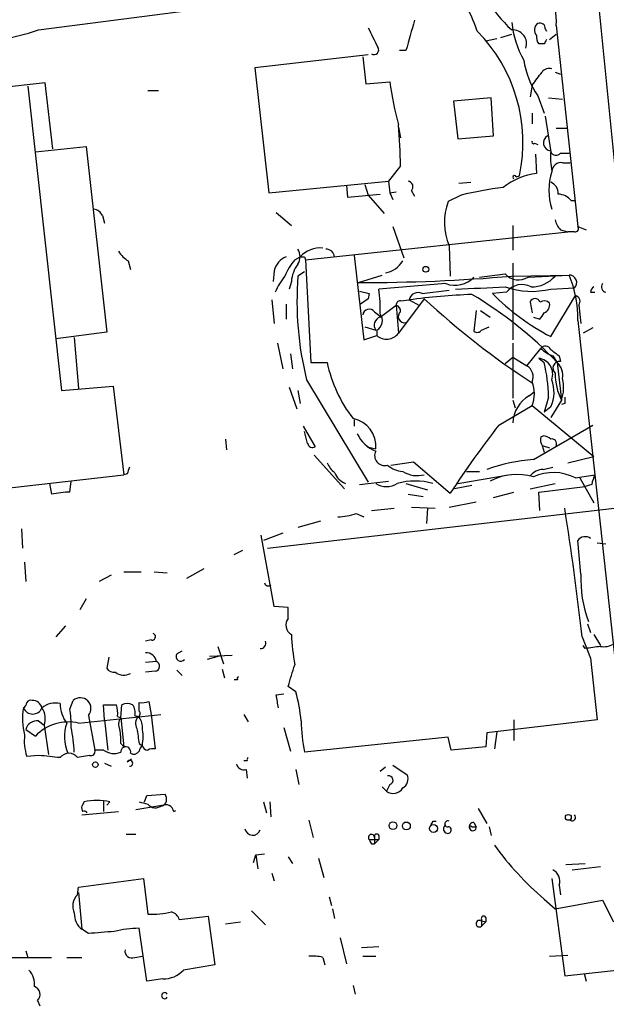
# Model space of a CAD drawing. Extents: x 1 to 877, y 1 to 891.
# Drawn here: x 133 to 179, y 250 to 327 of the extents above; entities that cross this region are included whole.
import ezdxf

# ---------------------------------------------------------------- set-up
doc = ezdxf.new("R2010")
doc.units = 0
doc.header["$MEASUREMENT"] = 0
doc.layers.add('MAIN', color=5, linetype='CONTINUOUS')

msp = doc.modelspace()

# ---------------------------------------------------------------- linework, layer by layer
at = {"layer": 'MAIN'}
for p, q in [((180.4247, 308.0173), (177.9693, 332.4013)), ((134.4507, 326.6439), (172.8047, 331.6393)), ((174.1593, 326.7286), (174.244, 326.5593)), ((175.006, 326.9826), (176.6993, 311.2346)), ((169.5027, 325.7973), (170.3493, 325.9666)), ((170.688, 326.0513), (171.5347, 326.3053)), ((174.498, 325.8819), (175.006, 326.3053)), ((174.0747, 325.5433), (173.6513, 325.5433)), ((160.274, 324.6966), (151.384, 323.6806)), ((159.8507, 324.5273), (160.1047, 322.4106)), ((163.2373, 325.0353), (162.7293, 325.0353)), ((151.384, 323.6806), (152.4847, 313.8593)), ((174.9213, 323.3419), (175.3447, 323.1726)), ((134.9587, 322.4953), (122.682, 321.1406)), ((133.604, 322.2413), (136.2287, 298.3653)), ((135.5513, 317.3306), (134.9587, 322.4953)), ((160.1047, 322.4106), (161.9673, 322.5799)), ((173.1433, 322.3259), (172.974, 321.3946)), ((143.002, 321.9026), (143.8487, 321.9026)), ((169.926, 321.3099), (166.9627, 321.0559)), ((170.0953, 318.3466), (169.926, 321.3099)), ((173.5667, 321.4793), (174.0747, 320.1246)), ((174.4133, 321.3099), (175.514, 321.2253)), ((166.9627, 321.0559), (167.3013, 318.0926)), ((173.1433, 320.1246), (173.1433, 319.2779)), ((174.1593, 319.8706), (174.5827, 317.0766)), ((162.6447, 319.0239), (162.814, 318.1773)), ((175.006, 318.9393), (175.8527, 318.9393)), ((167.3013, 318.0926), (170.0953, 318.3466)), ((134.1967, 317.0766), (138.176, 317.4999)), ((138.176, 317.4999), (139.7847, 302.9373)), ((173.3127, 317.7539), (173.5667, 317.6693)), ((173.3973, 316.9073), (173.482, 315.3833)), ((175.3447, 316.9919), (176.022, 316.9919)), ((162.814, 315.9759), (161.8827, 314.7906)), ((175.514, 316.2299), (176.1067, 316.2299)), ((171.8733, 315.1293), (172.1273, 315.2139)), ((152.4847, 313.8593), (161.8827, 314.7906)), ((158.5807, 314.4519), (158.6653, 313.5206)), ((160.02, 314.5366), (160.274, 313.6899)), ((161.8827, 314.7906), (161.9673, 313.8593)), ((167.386, 314.6213), (168.3173, 314.7059)), ((158.6653, 313.5206), (161.2053, 313.7746)), ((160.274, 313.6899), (161.544, 312.2506)), ((161.9673, 313.8593), (162.4753, 313.9439)), ((161.9673, 313.8593), (162.2213, 313.3513)), ((163.6607, 314.0286), (163.9147, 313.6053)), ((167.5553, 313.6899), (166.5393, 313.1819)), ((176.1913, 313.2666), (176.4453, 313.2666)), ((139.446, 312.0813), (139.6153, 311.4886)), ((153.0773, 312.3353), (154.2627, 311.3193)), ((162.2213, 311.2346), (163.068, 308.7793)), ((171.6193, 311.3193), (171.6193, 309.3719)), ((176.6993, 311.2346), (177.3767, 310.9806)), ((155.3633, 308.6099), (175.9373, 310.8113)), ((175.3447, 310.9806), (175.9373, 310.8113)), ((176.4453, 310.8113), (175.9373, 310.8113)), ((166.624, 309.7106), (166.7087, 307.3399)), ((159.1733, 308.9486), (159.9353, 302.3446)), ((141.478, 308.5253), (141.6473, 307.8479)), ((154.5167, 308.6099), (154.94, 308.8639)), ((155.2787, 308.8639), (155.3633, 308.6099)), ((155.3633, 308.6099), (155.7867, 300.5666)), ((171.6193, 308.3559), (171.6193, 302.3446)), ((152.908, 307.7633), (152.8233, 306.9166)), ((155.2787, 307.6786), (154.7707, 307.3399)), ((159.512, 306.8319), (161.3747, 307.4246)), ((168.9947, 307.2553), (171.0267, 307.5093)), ((171.5347, 307.3399), (176.022, 307.4246)), ((172.8047, 307.2553), (176.022, 307.4246)), ((154.2627, 306.9166), (154.0933, 306.3239)), ((166.37, 306.7473), (161.1207, 306.3239)), ((159.5967, 306.1546), (160.3587, 305.9853)), ((160.3587, 305.9853), (160.274, 305.5619)), ((160.3587, 305.9853), (160.274, 305.5619)), ((164.5073, 305.9853), (166.624, 306.2393)), ((171.1113, 306.0699), (170.0107, 305.9853)), ((174.5827, 306.3239), (176.4453, 306.4086)), ((174.5827, 302.5986), (176.53, 305.8159)), ((177.7153, 306.0699), (178.054, 306.0699)), ((152.7387, 305.4773), (152.908, 303.6146)), ((153.8393, 305.1386), (153.8393, 303.9533)), ((160.274, 305.5619), (159.6813, 305.1386)), ((161.2053, 304.1226), (162.4753, 305.0539)), ((162.4753, 305.0539), (162.6447, 302.8526)), ((164.6767, 305.5619), (162.6447, 302.8526)), ((162.814, 305.3926), (163.4913, 305.4773)), ((163.4913, 305.4773), (164.2533, 305.0539)), ((172.974, 305.3079), (173.1433, 304.4613)), ((176.784, 305.0539), (176.9533, 303.6146)), ((160.782, 304.5459), (161.2053, 304.2073)), ((168.7407, 304.6306), (168.5713, 303.0219)), ((169.0793, 304.6306), (169.8413, 304.1226)), ((173.228, 304.1226), (173.736, 303.9533)), ((176.6993, 303.8686), (178.054, 291.7613)), ((139.7847, 302.9373), (135.8053, 302.4293)), ((160.02, 303.3606), (160.8667, 303.1066)), ((160.9513, 303.1066), (160.9513, 302.6833)), ((169.164, 303.1066), (169.7567, 303.3606)), ((177.8847, 303.2759), (177.1227, 302.8526)), ((137.2447, 302.5139), (137.5833, 298.5346)), ((153.162, 302.0906), (153.5853, 300.0586)), ((159.9353, 302.3446), (160.9513, 302.6833)), ((171.6193, 302.0906), (171.6193, 297.7726)), ((154.178, 301.2439), (154.3473, 300.0586)), ((172.72, 300.3126), (173.8207, 301.6673)), ((155.7867, 300.5666), (157.0567, 300.5666)), ((171.0267, 300.4819), (171.6193, 300.9899)), ((171.6193, 300.9899), (172.72, 300.3126)), ((173.6513, 300.9053), (174.0747, 300.5666)), ((174.752, 301.0746), (175.0907, 300.5666)), ((175.0907, 300.5666), (175.4293, 297.6033)), ((175.26, 301.0746), (175.3447, 300.6513)), ((155.448, 299.2119), (160.274, 291.1686)), ((136.2287, 298.3653), (140.2927, 298.7039)), ((140.2927, 298.7039), (141.1393, 291.7613)), ((154.0933, 298.6193), (154.686, 296.9259)), ((154.7707, 298.3653), (154.94, 297.3493)), ((172.8893, 297.9419), (173.3127, 298.2806)), ((171.6193, 297.6033), (171.7887, 297.0106)), ((174.4133, 297.8573), (174.0747, 296.6719)), ((175.4293, 297.6033), (174.5827, 296.2486)), ((175.6833, 297.3493), (175.4293, 297.2646)), ((170.5187, 295.6559), (173.1433, 297.1799)), ((173.1433, 297.1799), (177.9693, 293.2006)), ((174.5827, 297.0953), (174.0747, 296.6719)), ((159.1733, 296.0793), (159.1733, 295.5713)), ((155.194, 295.5713), (156.1253, 293.9626)), ((155.5327, 294.2166), (155.2787, 295.1479)), ((173.228, 292.9466), (177.8847, 295.6559)), ((149.098, 294.5553), (149.1827, 293.7086)), ((173.8207, 294.7246), (173.99, 294.8093)), ((160.1893, 293.9626), (160.8667, 293.7933)), ((173.9053, 294.0473), (174.498, 293.8779)), ((173.9053, 294.0473), (174.0747, 293.5393)), ((156.0407, 293.2853), (158.4113, 290.6606)), ((162.052, 292.5233), (163.83, 292.7773)), ((163.83, 292.7773), (166.7087, 290.3219)), ((175.9373, 292.6926), (177.9693, 293.2006)), ((167.9787, 292.0153), (168.9947, 292.0153)), ((173.99, 292.1846), (174.752, 292.3539)), ((125.3913, 289.9833), (141.1393, 291.7613)), ((136.906, 290.4066), (136.9907, 291.2533)), ((141.3933, 291.8459), (141.1393, 291.7613)), ((159.5967, 290.9993), (161.8827, 291.2533)), ((167.3013, 291.0839), (171.2807, 291.7613)), ((176.53, 291.5073), (178.054, 291.7613)), ((176.8687, 291.5073), (177.9693, 289.5599)), ((178.054, 291.7613), (182.626, 249.3433)), ((135.2973, 291.0839), (135.4667, 290.2373)), ((163.2373, 291.0839), (164.9307, 290.5759)), ((168.402, 290.9146), (167.0473, 290.6606)), ((170.0953, 289.9833), (171.704, 290.4066)), ((172.974, 290.6606), (174.9213, 291.0839)), ((173.6513, 290.4066), (177.292, 290.8299)), ((173.736, 288.9673), (173.6513, 290.4066)), ((177.8, 290.9993), (177.292, 290.8299)), ((163.4067, 290.2373), (164.592, 290.0679)), ((166.624, 289.2213), (168.7407, 289.6446)), ((152.4, 286.0039), (182.5413, 289.4753)), ((160.528, 288.9673), (162.306, 289.1366)), ((163.6607, 289.2213), (165.5233, 289.1366)), ((164.9307, 289.1366), (164.846, 287.9513)), ((156.5487, 288.1206), (154.7707, 287.6126)), ((159.3427, 288.7133), (159.9353, 288.4593)), ((133.096, 287.5279), (133.1807, 286.0039)), ((152.908, 281.4319), (151.892, 287.0199)), ((153.5853, 287.1893), (152.0613, 286.5966)), ((176.9533, 283.9719), (176.6993, 286.5966)), ((149.7753, 285.4959), (150.4527, 285.8346)), ((178.2233, 286.4273), (178.9007, 286.3426)), ((133.35, 284.9033), (133.4347, 283.3793)), ((147.4047, 284.3953), (146.05, 283.6333)), ((140.1233, 283.8873), (139.192, 283.3793)), ((141.1393, 284.1413), (142.494, 284.1413)), ((143.51, 284.1413), (144.526, 284.0566)), ((138.176, 282.0246), (137.668, 281.1779)), ((154.0087, 281.3473), (152.908, 281.4319)), ((154.0087, 280.5006), (154.0087, 281.3473)), ((136.5673, 279.9079), (135.8053, 279.0613)), ((177.4613, 280.0773), (177.7153, 279.3999)), ((143.256, 278.8073), (142.8327, 278.7226)), ((177.038, 279.0613), (177.7153, 277.3679)), ((177.9693, 279.2306), (178.4773, 278.3839)), ((148.5053, 278.2993), (148.9287, 276.9446)), ((177.292, 278.1299), (177.1227, 278.3839)), ((139.954, 277.4526), (139.7847, 276.6059)), ((145.288, 277.7066), (145.7113, 277.9606)), ((148.59, 277.5373), (147.6587, 277.2833)), ((147.828, 277.5373), (149.606, 277.6219)), ((177.7153, 277.3679), (178.2233, 272.5419)), ((143.6793, 277.1139), (142.8327, 277.0293)), ((145.288, 276.4366), (145.7113, 276.0133)), ((148.844, 276.5213), (149.0133, 275.8439)), ((143.5947, 276.3519), (142.8327, 276.2673)), ((150.0293, 275.6746), (149.7753, 275.6746)), ((154.6013, 274.7433), (154.0087, 275.1666)), ((153.0773, 274.4893), (153.67, 274.5739)), ((136.906, 273.3886), (137.16, 274.0659)), ((139.6153, 272.5419), (139.5307, 273.7273)), ((140.8853, 272.7113), (140.97, 273.7273)), ((142.3247, 273.2193), (142.3247, 273.8966)), ((143.0867, 273.9813), (143.256, 272.9653)), ((137.5833, 272.2879), (144.018, 272.9653)), ((138.3453, 272.8806), (138.8533, 270.1713)), ((140.6313, 272.7959), (140.8853, 272.7113)), ((140.8853, 272.7113), (141.1393, 270.4253)), ((141.986, 272.8806), (142.24, 272.7959)), ((143.256, 272.9653), (143.5947, 270.2559)), ((150.5373, 272.9653), (150.876, 272.3726)), ((134.4507, 272.4573), (134.874, 272.1186)), ((134.874, 272.1186), (135.2127, 269.8326)), ((139.6153, 272.5419), (139.8693, 270.1713)), ((153.67, 271.9493), (154.178, 270.0866)), ((178.2233, 272.5419), (169.5873, 271.5259)), ((171.704, 272.5419), (171.704, 270.9333)), ((133.4347, 271.7799), (134.1967, 271.2719)), ((166.5393, 271.1873), (155.2787, 270.0019)), ((166.7933, 270.1713), (166.5393, 271.1873)), ((169.5873, 271.5259), (169.5027, 270.4253)), ((170.3493, 271.6106), (170.18, 270.2559)), ((140.8853, 270.6793), (141.1393, 270.4253)), ((142.3247, 270.6793), (142.5787, 270.5099)), ((169.5027, 270.4253), (166.7933, 270.1713)), ((134.4507, 269.7479), (133.5193, 269.6633)), ((138.43, 269.7479), (137.4987, 269.5786)), ((139.5307, 270.1713), (138.8533, 270.1713)), ((141.3933, 269.2399), (141.732, 269.4939)), ((139.6153, 269.1553), (140.1233, 268.9013)), ((150.7913, 269.3246), (150.5373, 269.3246)), ((161.6287, 268.8166), (161.2053, 268.4779)), ((162.2213, 268.9859), (163.322, 268.2239)), ((150.7067, 268.6473), (150.7913, 267.9699)), ((154.6013, 268.6473), (154.8553, 267.4619)), ((161.3747, 267.2926), (161.7133, 266.9539)), ((161.9673, 267.4619), (161.7133, 266.9539)), ((142.748, 266.1073), (142.9173, 266.6153)), ((142.9173, 266.6153), (144.3567, 266.6999)), ((138.0067, 266.1073), (137.8373, 265.7686)), ((139.5307, 266.1919), (139.5307, 265.3453)), ((139.7847, 265.8533), (140.0387, 266.1073)), ((142.0707, 265.5146), (144.1027, 265.8533)), ((152.0613, 266.1073), (152.3153, 265.2606)), ((152.5693, 266.1073), (152.654, 264.9219)), ((137.8373, 265.0913), (140.716, 265.3453)), ((145.034, 265.3453), (145.2033, 265.4299)), ((168.91, 265.5993), (169.5873, 264.4139)), ((155.6173, 264.6679), (155.956, 263.3133)), ((165.354, 264.5833), (165.608, 264.5833)), ((168.402, 264.1599), (168.7407, 264.1599)), ((168.5713, 264.4986), (168.7407, 264.1599)), ((169.7567, 264.1599), (169.926, 263.4826)), ((141.3087, 263.5673), (142.0707, 263.5673)), ((160.782, 263.3133), (160.782, 262.8053)), ((161.1207, 263.4826), (161.1207, 263.1439)), ((160.3587, 263.1439), (161.1207, 263.1439)), ((160.528, 262.8053), (160.782, 262.8053)), ((161.1207, 263.1439), (160.782, 262.8053)), ((151.2993, 261.3659), (151.4687, 261.9586)), ((151.4687, 261.9586), (152.146, 262.0433)), ((151.4687, 261.9586), (151.638, 260.8579)), ((154.0087, 261.7893), (154.3473, 261.2813)), ((156.3793, 261.7046), (156.8027, 260.1806)), ((175.768, 261.1966), (177.292, 261.2813)), ((176.276, 260.7733), (178.4773, 261.0273)), ((152.7387, 260.5193), (152.908, 259.9266)), ((137.5833, 259.4186), (142.6633, 260.0959)), ((142.6633, 260.0959), (143.002, 257.3019)), ((174.6673, 260.0959), (175.6833, 252.4759)), ((175.26, 259.5879), (175.3447, 258.8259)), ((137.4987, 258.8259), (137.5833, 259.4186)), ((137.5833, 258.9953), (137.8373, 256.1166)), ((157.226, 258.6566), (157.3953, 257.9793)), ((174.0747, 258.4873), (174.9213, 257.7253)), ((174.9213, 257.7253), (178.6467, 258.4026)), ((178.6467, 258.4026), (179.4933, 256.7093)), ((145.4573, 256.8786), (147.7433, 257.1326)), ((147.7433, 257.1326), (148.2513, 253.3226)), ((151.13, 257.5559), (152.2307, 256.4553)), ((157.48, 257.7253), (157.6493, 256.9633)), ((149.098, 256.5399), (150.2833, 256.7093)), ((169.0793, 256.7939), (169.5027, 256.7093)), ((169.164, 256.8786), (169.164, 256.3706)), ((169.5027, 256.7093), (169.164, 256.3706)), ((169.5027, 257.0479), (169.5027, 256.7093)), ((138.3453, 255.7779), (137.8373, 256.1166)), ((142.9173, 252.0526), (142.3247, 256.2013)), ((158.0727, 255.4393), (158.5807, 253.4073)), ((133.4347, 254.4233), (133.604, 253.9153)), ((159.766, 254.6773), (161.1207, 254.7619)), ((174.498, 253.9999), (175.9373, 254.0846)), ((131.4027, 253.9153), (135.4667, 253.9153)), ((136.652, 253.9153), (137.8373, 253.9153)), ((141.986, 253.9153), (142.5787, 253.9999)), ((148.2513, 253.3226), (145.796, 252.8993)), ((156.718, 253.9153), (156.8873, 253.3226)), ((159.8507, 253.9999), (160.8667, 253.9999)), ((175.6833, 252.4759), (181.102, 253.0686)), ((177.2073, 252.6453), (177.3767, 252.0526)), ((144.1873, 252.2219), (142.9173, 252.0526)), ((159.0887, 251.7139), (159.258, 251.0366)), ((134.366, 250.5286), (134.5353, 250.1053))]:
    msp.add_line(p, q, dxfattribs=at)
for centre, radius in [((164.793, 307.8744), 0.2297), ((138.8956, 269.0283), 0.2158), ((175.9655, 264.8938), 0.2275), ((162.2213, 264.2447), 0.3052), ((163.2736, 264.2205), 0.3083), ((165.4016, 264.0198), 0.3124)]:
    msp.add_circle(centre, radius, dxfattribs=at)
for centre, radius, start, end in [((169.9509, 327.4416), 5.0759, 354.811805, 55.790234), ((157.4816, 322.7926), 11.9527, 18.368858, 42.562184), ((178.3305, 334.1634), 10.1354, 209.426055, 227.894084), ((756.2387, 156.867), 616.3856, 163.9381025, 164.1672804), ((126.9165, 349.6223), 24.182, 256.22373, 288.153378), ((541.6547, 516.5511), 425.9714, 206.450454, 206.679637), ((179.1293, 327.9954), 7.6324, 185.705663, 209.187599), ((171.6014, 325.5544), 1.0915, 341.307749, 93.503318), ((173.9184, 326.6504), 0.6125, 125.04183, 224.563444), ((173.736, 326.7624), 0.4247, 355.434687, 113.492649), ((160.0022, 317.8382), 12.4058, 347.787538, 44.666893), ((174.2438, 326.0512), 0.7804, 167.463229, 220.603684), ((258.7993, 283.3926), 94.6305, 153.32033, 153.54954), ((160.7397, 325.0776), 0.3642, 234.455006, 35.544994), ((179.2908, 325.3481), 6.9089, 188.94969, 214.053942), ((174.4556, 322.9608), 0.6694, 71.565051, 145.296185), ((-80.4756, 513.3339), 317.5006, 323.0155, 323.244683), ((191.0091, 326.6279), 29.3226, 187.935065, 194.687411), ((108.4926, 314.7307), 54.3357, 1.313151, 4.711021), ((174.6367, 317.7927), 0.6337, 119.076556, 265.111718), ((173.228, 317.8386), 0.1198, 135, 315), ((181.8721, 316.7381), 7.3017, 176.677314, 189.343898), ((174.9895, 317.2661), 0.4488, 204.977557, 322.333315), ((175.4011, 315.5032), 0.7355, 81.169134, 176.148614), ((174.0791, 310.2798), 5.1383, 96.673161, 128.830122), ((171.7463, 315.0869), 0.1339, 18.462013, 251.578587), ((179.3289, 314.0709), 4.8914, 162.367025, 197.631859), ((163.3361, 314.3437), 0.4524, 315.850821, 81.022765), ((174.2512, 285.8808), 28.6039, 96.814302, 103.538031), ((174.2237, 313.8233), 0.9528, 357.070332, 67.86583), ((175.0765, 312.3071), 1.4708, 40.718332, 86.148352), ((171.0738, 311.5559), 4.8172, 160.272969, 202.523433), ((138.6899, 311.7788), 0.8143, 21.805329, 84.446932), ((176.5479, 312.1478), 1.6763, 193.988163, 224.129898), ((176.5018, 311.0652), 0.2602, 257.454468, 40.620402), ((142.7897, 310.599), 2.4537, 212.315026, 237.684974), ((153.818, 308.864), 1.122, 328.113159, 31.882505), ((156.5681, 307.2626), 2.2836, 86.236327, 135.475473), ((156.957, 308.7562), 0.7006, 8.842533, 88.773122), ((154.5166, 307.3465), 1.6617, 114.053864, 165.473704), ((158.1525, 305.5648), 4.7425, 140.052738, 158.01934), ((156.7015, 306.7747), 2.4429, 142.220052, 176.670037), ((155.1094, 393.5638), 84.7001, 269.885409, 270.114524), ((161.2972, 309.5267), 1.9611, 279.732268, 329.29329), ((157.3905, 304.2948), 4.7425, 140.052738, 158.01934), ((180.5668, 305.3973), 25.8691, 175.693415, 193.833621), ((159.6939, 445.0499), 138.2181, 269.924597, 274.91441), ((172.0631, 308.4139), 1.3757, 221.1154, 302.622611), ((173.0775, 308.9241), 2.4309, 269.556879, 319.330703), ((176.0305, 306.832), 0.5927, 314.412161, 90.82177), ((168.3798, 304.1265), 8.3235, 358.22443, 23.343299), ((167.0829, 308.6816), 2.0615, 249.768278, 316.220548), ((172.3313, 305.149), 1.5285, 61.582204, 142.953178), ((178.9928, 306.4907), 0.4308, 143.446606, 257.654416), ((150.4615, 304.8853), 10.7558, 357.28917, 7.686378), ((164.1928, 305.3443), 0.714, 63.865601, 169.264501), ((170.6993, 250.5533), 55.395, 92.376811, 97.476536), ((126.7284, 1280.1063), 974.6202, 272.3759197, 272.6050971), ((153.0217, 279.7533), 30.3354, 43.322717, 59.535212), ((182.8899, 318.5927), 18.0228, 224.388997, 242.553018), ((173.0905, 312.4085), 6.2649, 250.766235, 283.779385), ((176.403, 305.3502), 0.4827, 322.12814, 74.745922), ((178.2661, 306.0273), 0.5525, 122.493463, 175.577431), ((162.7717, 305.0962), 0.2994, 81.878017, 188.121983), ((162.3589, 304.6094), 0.4595, 352.056815, 75.325617), ((207.2371, 351.3968), 62.5478, 227.121485, 236.969593), ((173.355, 305.1809), 0.4016, 18.434949, 161.565051), ((174.0626, 304.7756), 0.6245, 45.797976, 121.531771), ((173.8381, 305.0913), 0.673, 290.583947, 11.311602), ((160.3695, 304.224), 0.5232, 37.967182, 172.54357), ((160.5494, 303.8474), 0.8428, 298.480787, 38.897641), ((163.1201, 304.1698), 0.4849, 129.141429, 283.987523), ((46.8938, 388.89), 152.6538, 326.192749, 326.421911), ((161.417, 303.4876), 0.6693, 108.437656, 214.696778), ((161.717, 303.5783), 1.1778, 229.451995, 321.965449), ((168.8291, 303.3338), 0.4047, 230.42467, 325.846582), ((174.1759, 301.3931), 0.4487, 24.977557, 142.333315), ((175.6682, 303.5423), 2.6323, 225.423265, 249.631202), ((301.9332, 470.6695), 211.6803, 233.014185, 233.243346), ((167.8736, 302.8887), 11.0633, 192.115989, 217.433888), ((173.4714, 299.6458), 1.2723, 340.058065, 81.871171), ((161.6071, 297.6326), 12.8082, 1.005219, 13.242467), ((175.2973, 300.1109), 0.5425, 84.987255, 226.120374), ((174.0743, 299.5223), 1.4573, 351.090328, 45.775685), ((172.1698, 299.4237), 1.0454, 338.620946, 58.243849), ((179.8623, 299.7865), 4.9414, 180.772246, 206.2197), ((170.6006, 298.1113), 2.7079, 339.882039, 20.115974), ((172.1774, 298.2514), 2.6687, 334.328878, 21.094543), ((172.6398, 298.5916), 2.9594, 340.491126, 13.781739), ((174.1596, 295.7404), 2.5417, 119.98562, 178.085816), ((302.6832, 297.6033), 127.0002, 179.885409, 180.114592), ((158.6828, 294.0074), 2.1944, 354.400865, 79.340406), ((161.8038, 296.0616), 2.6116, 204.499332, 248.972255), ((242.497, 240.2151), 90.8546, 142.39498, 146.52965), ((155.9136, 294.2871), 0.3874, 190.48609, 303.119959), ((174.692, 294.4895), 0.9025, 164.89968, 209.340116), ((173.9304, 293.8518), 0.9594, 47.162672, 86.438195), ((174.674, 294.201), 0.3659, 335.158137, 104.45024), ((161.564, 293.2696), 0.7821, 153.064754, 287.408651), ((158.8767, 293.4966), 1.9897, 203.83384, 231.91135), ((174.0574, 279.9054), 13.0675, 93.639021, 110.003447), ((268.4779, 249.7499), 133.8752, 161.443679, 161.672862), ((159.0464, 292.481), 1.5016, 201.502403, 248.497598), ((163.1017, 293.9284), 1.9168, 227.143784, 266.458534), ((164.1263, 293.8638), 2.1733, 238.269874, 284.669896), ((174.089, 290.7166), 1.4713, 93.858111, 139.271992), ((174.7934, 288.2098), 3.7268, 62.226852, 114.836989), ((163.957, 285.8609), 5.4066, 75.025577, 104.974423), ((171.9342, 287.4268), 4.3615, 72.743701, 118.676406), ((180.7175, 290.4501), 2.9688, 153.789688, 169.339205), ((137.3234, 280.6552), 9.7603, 92.450999, 100.966166), ((161.7134, 292.3541), 1.5265, 236.313055, 303.683821), ((-38.1329, 255.2587), 216.4834, 6.312499, 9.003331), ((157.6829, 293.9138), 5.459, 272.313892, 287.701087), ((177.2919, 286.1733), 0.7283, 54.455006, 144.461408), ((186.3458, 283.5565), 9.4017, 177.467643, 200.612964), ((152.4423, 283.337), 0.2993, 188.143638, 315), ((154.6646, 279.9714), 0.8428, 141.102359, 241.519213), ((143.3407, 279.0613), 0.2677, 251.558284, 71.578587), ((175.2847, 280.284), 21.0484, 182.868658, 189.362348), ((151.8412, 278.5533), 0.4247, 265.422314, 23.492649), ((220.2381, -18.1347), 299.3611, 98.0189, 98.248064), ((178.7314, 279.9075), 1.6282, 261.021336, 297.901296), ((142.8947, 277.001), 0.7927, 8.188368, 94.485736), ((145.5844, 277.495), 0.3642, 144.476953, 324.455006), ((140.3774, 276.9448), 0.6827, 209.760495, 277.11773), ((143.5418, 276.7435), 0.3951, 277.693333, 69.634052), ((-269.053, 403.0105), 441.9562, 343.185846, 343.415034), ((141.1216, 277.1622), 1.1117, 233.60735, 298.220125), ((150.1989, 275.7592), 0.1895, 116.619142, 206.510973), ((137.7103, 273.4309), 0.8403, 319.087334, 130.912666), ((-100.8379, 231.6313), 257.5068, 9.351392, 9.580575), ((141.3964, 271.1154), 13.6942, 5.623458, 15.362343), ((137.6664, 272.5894), 4.489, 168.644009, 195.939786), ((132.9691, 273.9389), 0.5518, 302.463229, 355.603684), ((133.985, 273.7696), 0.7783, 202.376932, 337.623068), ((133.8157, 273.7695), 0.3225, 66.806076, 156.789746), ((133.9779, 273.325), 0.7417, 11.532613, 92.720065), ((135.7596, 272.2176), 1.64, 76.444204, 130.033255), ((133.4979, 272.6346), 1.4696, 339.445324, 34.798468), ((138.5574, 273.7697), 2.4138, 178.998245, 217.871653), ((128.3171, 272.161), 8.6762, 358.601837, 8.134118), ((140.0387, 527.7271), 254.0003, 269.885409, 270.114592), ((138.2599, 273.05), 2.385, 353.883985, 16.498134), ((141.3933, 272.7103), 1.1016, 67.396939, 112.59826), ((141.0547, 273.1347), 0.9653, 344.738635, 37.87186), ((142.5365, 275.4615), 1.5792, 262.29219, 290.390429), ((141.6101, 272.1759), 0.9011, 143.547217, 206.070252), ((142.8703, 272.2691), 0.8215, 140.111376, 209.498328), ((142.1765, 273.0288), 0.2414, 285.250955, 52.11877), ((141.5932, 272.0461), 0.9902, 354.39016, 49.217958), ((134.3152, 271.5599), 0.9076, 81.41367, 165.971412), ((136.802, 268.74), 3.6329, 77.580844, 135.818583), ((139.7032, 271.2101), 3.236, 160.54484, 203.547561), ((127.0754, 269.6658), 10.1749, 1.892963, 12.969124), ((438.5403, 313.6184), 299.3116, 188.018881, 188.248083), ((137.8801, 271.2296), 4.7534, 351.291503, 8.708497), ((171.4051, 272.9109), 16.3867, 181.586208, 190.225474), ((137.2439, 270.8908), 3.9217, 173.178521, 198.240442), ((137.538, 270.9756), 3.3604, 354.941414, 13.848085), ((141.2748, 270.0358), 0.3909, 342.35305, 184.974184), ((142.8749, 270.0443), 0.5518, 122.463229, 175.603684), ((143.008, 270.6126), 0.4413, 193.453829, 269.221044), ((143.4252, 269.3247), 0.9465, 79.683783, 116.559637), ((92.9746, -153.6395), 425.4141, 84.175818, 84.405013), ((136.8213, 269.081), 0.8405, 36.300013, 143.695951), ((138.5288, 270.0724), 0.3392, 253.066164, 16.949994), ((140.3574, 271.2816), 1.3843, 233.329606, 292.417056), ((141.9013, 270.3408), 0.4938, 239.046192, 329.020326), ((150.9609, 269.4092), 0.1895, 116.619142, 206.510973), ((141.5944, 269.1288), 0.2297, 262.067444, 151.081041), ((150.5474, 269.2581), 0.6312, 197.280921, 284.617437), ((161.8826, 267.8006), 0.3491, 284.040224, 104.024302), ((162.6447, 267.8852), 0.7573, 296.561667, 26.568435), ((162.2425, 267.6101), 0.8429, 231.115162, 331.501289), ((143.8804, 266.3295), 0.6034, 291.619776, 37.870819), ((138.303, 265.6417), 0.4827, 164.757374, 217.88123), ((139.0227, 261.5757), 4.6441, 77.363068, 102.636932), ((185.0192, 435.371), 174.5652, 255.843211, 256.072362), ((143.5886, 266.3674), 0.727, 216.211047, 315), ((144.4414, 265.2776), 0.5965, 6.517348, 124.59856), ((138.049, 265.1336), 0.2469, 30.959776, 120.959776), ((176.276, 264.8796), 0.2625, 231.340192, 51.340192), ((80.5644, 306.7539), 94.6976, 333.327176, 333.556278), ((166.5183, 263.9906), 0.3446, 132.53087, 259.365025), ((166.5111, 264.3857), 0.2276, 60.258241, 277.11877), ((166.5333, 263.8999), 0.2601, 252.414744, 88.678024), ((168.5471, 264.1479), 0.3516, 86.052571, 206.579628), ((168.3174, 264.0752), 0.1197, 45.033843, 224.966157), ((168.4761, 264.107), 0.2698, 205.558299, 11.305768), ((151.2255, 264.0997), 0.6133, 190.247189, 341.57687), ((160.5365, 263.3132), 0.2455, 0.023338, 223.597186), ((160.9514, 263.3979), 0.1894, 26.578587, 206.537987), ((245.1033, 305.3046), 94.6529, 206.450487, 206.679643), ((189.001, 276.128), 23.1082, 215.464698, 229.764486), ((174.2651, 259.8631), 1.0322, 344.537986, 61.856008), ((138.382, 257.928), 1.2596, 134.530373, 205.456305), ((138.7723, 257.3261), 1.5288, 177.732008, 232.294302), ((143.3406, 263.9047), 6.6115, 267.064371, 283.327904), ((144.6952, 256.7092), 0.7807, 12.531992, 77.460844), ((169.3334, 256.9632), 0.1894, 26.578587, 206.537987), ((168.987, 256.5553), 0.2558, 68.851541, 313.780451), ((181.7109, -252.1328), 509.7586, 94.650914, 94.880099), ((142.6608, 246.032), 10.1749, 91.892963, 102.969124), ((141.7531, 254.4021), 0.5396, 168.69215, 295.567878), ((155.9136, 250.6522), 3.3608, 76.151891, 95.057985), ((132.6723, 251.855), 1.4573, 351.090328, 45.775685), ((144.1828, 254.4816), 2.2597, 270.1141, 315.554024), ((133.9088, 251.0027), 0.6587, 313.960386, 72.032649), ((144.3239, 250.9096), 0.2387, 32.145327, 327.854673)]:
    msp.add_arc(centre, radius, start, end, dxfattribs=at)

doc.saveas('drawing.dxf')
